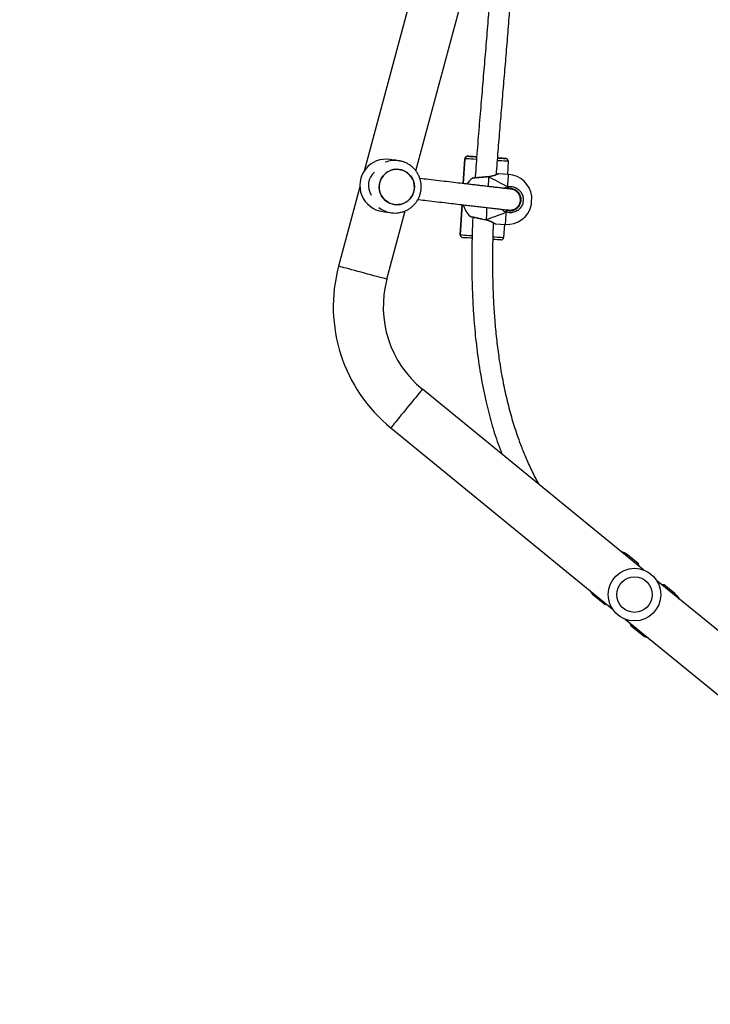
# Model space of a CAD drawing. Units: inches. Extents: x 6321 to 8014, y -1118 to 168.
# Drawn here: x 7164 to 7217, y -783 to -708 of the extents above; entities that cross this region are included whole.
import ezdxf

# ---------------------------------------------------------------- set-up
doc = ezdxf.new("R2010")
doc.units = ezdxf.units.IN
doc.header["$MEASUREMENT"] = 0
doc.layers.add('VP-DIM', color=7, linetype='Continuous')
doc.layers.add('VP-EQ', color=7, linetype='Continuous', true_color=0x8a3492)
doc.styles.get("Standard").update_dxf_attribs({"font": 'arial.ttf'})
doc.dimstyles.get("Standard").update_dxf_attribs({"dimtxt": 14, "dimasz": 20, "dimexe": 20, "dimexo": 50, "dimgap": 20, "dimtad": 0, "dimdec": 0, "dimzin": 0, "dimdsep": 46, "dimtxsty": 'Standard', "dimcen": -0.09, "dimadec": 0, "dimazin": 0, "dimtfac": 1, "dimtdec": 4, "dimtofl": 0, "dimtmove": 0, "dimatfit": 3, "dimfxl": 70, "dimfxlon": 1, "dimtolj": 1, "dimtzin": 0, "dimarcsym": 0})

# ---------------------------------------------------------------- blocks, each defined once
blk = doc.blocks.new('*D62')
at = {"layer": 'Defpoints', "color": 0}
for p in [(7817.328, 147.92), (6655.752, -156.26), (7817.328, -721.216)]:
    blk.add_point(p, dxfattribs=at)
at = {"layer": 'VP-DIM', "color": 0, "lineweight": -2}
for p, q in [((6655.752, 77.92), (6655.752, 167.92)), ((7817.328, 77.92), (7817.328, 167.92)), ((6675.752, 147.92), (7218.315, 147.92)), ((7797.328, 147.92), (7298.607, 147.92))]:
    blk.add_line(p, q, dxfattribs=at)
at = {"layer": 'VP-DIM', "color": 0}
for points in [[(6675.752, 151.254), (6675.752, 144.587), (6655.752, 147.92)], [(7797.328, 144.587), (7797.328, 151.254), (7817.328, 147.92)]]:
    blk.add_solid(points, dxfattribs=at)
at = {"layer": 'VP-DIM', "color": 0, "insert": (7258.461, 147.92), "char_height": 14, "attachment_point": 5}
blk.add_mtext('\\A1;1162', dxfattribs=at)
blk = doc.blocks.new('*D64')
at = {"layer": 'Defpoints', "color": 0}
for p in [(6818.943, 6.922), (7604.623, -1118.196), (7994.183, -1118.196)]:
    blk.add_point(p, dxfattribs=at)
at = {"layer": 'VP-DIM', "color": 0, "lineweight": -2}
for p, q in [((7924.183, 6.922), (8014.183, 6.922)), ((7994.183, -13.078), (7994.183, -520.259)), ((7994.183, -1098.196), (7994.183, -600.803)), ((7924.183, -1118.196), (8014.183, -1118.196))]:
    blk.add_line(p, q, dxfattribs=at)
at = {"layer": 'VP-DIM', "color": 0}
for points in [[(7997.516, -13.078), (7990.85, -13.078), (7994.183, 6.922)], [(7990.85, -1098.196), (7997.516, -1098.196), (7994.183, -1118.196)]]:
    blk.add_solid(points, dxfattribs=at)
at = {"layer": 'VP-DIM', "color": 0, "insert": (7994.183, -560.531), "char_height": 14, "attachment_point": 5, "rotation": 90}
blk.add_mtext('\\A1;1125', dxfattribs=at)
blk = doc.blocks.new('*D65')
at = {"layer": 'Defpoints', "color": 0}
for p in [(6889.928, -164.662), (7627.523, -917.233), (7934.066, -917.233)]:
    blk.add_point(p, dxfattribs=at)
at = {"layer": 'VP-DIM', "color": 0, "lineweight": -2}
for p, q in [((7864.066, -164.662), (7954.066, -164.662)), ((7934.066, -184.662), (7934.066, -524.607)), ((7934.066, -897.233), (7934.066, -595.491)), ((7864.066, -917.233), (7954.066, -917.233))]:
    blk.add_line(p, q, dxfattribs=at)
at = {"layer": 'VP-DIM', "color": 0}
for points in [[(7937.4, -184.662), (7930.733, -184.662), (7934.066, -164.662)], [(7930.733, -897.233), (7937.4, -897.233), (7934.066, -917.233)]]:
    blk.add_solid(points, dxfattribs=at)
at = {"layer": 'VP-DIM', "color": 0, "insert": (7934.066, -560.049), "char_height": 14, "attachment_point": 5, "rotation": 90}
blk.add_mtext('\\A1;755', dxfattribs=at)
blk = doc.blocks.new('1728_')
at = {"color": 7, "linetype": 'Continuous', "lineweight": 25}
for p, q in [((6424.478, -2728.744), (6418.444, -2727.127)), ((6456.489, -2737.321), (6425.684, -2729.067)), ((6406.147, -2731.095), (6392.385, -2747.946)), ((6417.46, -2730.798), (6422.657, -2732.19)), ((6422.531, -2731.011), (6422.514, -2731.132)), ((6423.138, -2731.364), (6423.138, -2731.366)), ((6425.811, -2731.743), (6425.811, -2731.742)), ((6426.475, -2731.692), (6426.468, -2731.734)), ((6426.475, -2731.692), (6426.492, -2731.571)), ((6395.328, -2750.35), (6409.09, -2733.498)), ((6425.698, -2733.005), (6456.489, -2741.255)), ((6420.822, -2736.38), (6420.822, -2736.38)), ((6420.833, -2736.381), (6420.822, -2736.38)), ((6420.833, -2736.381), (6420.833, -2736.381)), ((6423.13, -2736.518), (6420.833, -2736.381)), ((6426.623, -2736.726), (6424.73, -2736.613)), ((6426.623, -2736.726), (6426.623, -2736.726)), ((6426.811, -2736.938), (6426.811, -2736.938)), ((6426.773, -2737.576), (6426.771, -2737.618)), ((6421.975, -2738.328), (6421.972, -2738.342)), ((6425.257, -2738.523), (6425.257, -2738.524)), ((6425.258, -2738.538), (6425.258, -2738.524)), ((6421.676, -2739.053), (6421.63, -2739.824)), ((6425.423, -2740.051), (6425.469, -2739.28)), ((6421.635, -2739.735), (6420.637, -2739.675)), ((6422.748, -2739.812), (6422.699, -2739.911)), ((6426.427, -2740.021), (6425.428, -2739.961)), ((6426.427, -2740.021), (6426.438, -2740.021)), ((6426.438, -2740.021), (6426.439, -2740.021)), ((6426.638, -2739.833), (6426.638, -2739.833)), ((6423.499, -2740.993), (6423.615, -2740.992)), ((6424.271, -2740.415), (6424.294, -2740.335)), ((6393.387, -2746.562), (6392.721, -2747.377)), ((6392.721, -2747.377), (6392.684, -2747.58)), ((6391.595, -2748.914), (6378.873, -2764.493)), ((6391.296, -2749.28), (6391.105, -2749.356)), ((6395.819, -2749.907), (6396.485, -2749.092)), ((6391.105, -2749.356), (6390.439, -2750.171)), ((6395.628, -2749.984), (6395.819, -2749.907)), ((6381.816, -2766.896), (6394.538, -2751.317)), ((6393.537, -2752.702), (6394.203, -2751.886)), ((6394.203, -2751.886), (6394.239, -2751.684))]:
    blk.add_line(p, q, dxfattribs=at)
at = {"color": 8, "linetype": 'Continuous', "lineweight": 25}
for p, q in [((6420.833, -2736.381), (6423.13, -2736.518)), ((6424.73, -2736.613), (6426.623, -2736.726))]:
    blk.add_line(p, q, dxfattribs=at)
at = {"color": 8, "linetype": 'Continuous', "lineweight": 25, "flags": 128}
for points in [[(6417.46, -2730.798), (6417.465, -2730.781), (6417.479, -2730.73), (6417.501, -2730.646), (6417.532, -2730.531), (6417.571, -2730.386), (6417.617, -2730.215), (6417.669, -2730.021), (6417.726, -2729.807), (6417.788, -2729.577), (6417.852, -2729.336), (6417.919, -2729.088), (6417.986, -2728.837), (6418.052, -2728.589), (6418.117, -2728.348), (6418.178, -2728.118), (6418.236, -2727.904), (6418.288, -2727.71), (6418.334, -2727.539), (6418.372, -2727.394), (6418.403, -2727.279), (6418.426, -2727.195), (6418.439, -2727.144), (6418.444, -2727.127)], [(6409.09, -2733.498), (6409.077, -2733.487), (6409.036, -2733.454), (6408.968, -2733.399), (6408.876, -2733.323), (6408.76, -2733.229), (6408.623, -2733.117), (6408.467, -2732.99), (6408.296, -2732.849), (6408.111, -2732.699), (6407.918, -2732.541), (6407.719, -2732.379), (6407.518, -2732.214), (6407.319, -2732.052), (6407.126, -2731.894), (6406.942, -2731.744), (6406.77, -2731.603), (6406.614, -2731.476), (6406.477, -2731.364), (6406.361, -2731.27), (6406.269, -2731.194), (6406.202, -2731.139), (6406.161, -2731.106), (6406.147, -2731.095), (6406.147, -2731.095)], [(6420.833, -2736.381), (6420.832, -2736.401), (6420.828, -2736.46), (6420.822, -2736.558), (6420.814, -2736.692), (6420.804, -2736.857), (6420.793, -2737.052), (6420.78, -2737.269), (6420.779, -2737.275)], [(6426.57, -2737.606), (6426.582, -2737.397), (6426.594, -2737.203), (6426.604, -2737.037), (6426.612, -2736.904), (6426.618, -2736.806), (6426.622, -2736.746), (6426.623, -2736.726)], [(6421.988, -2738.343), (6421.978, -2738.336), (6421.975, -2738.329), (6421.975, -2738.328)], [(6422.906, -2738.398), (6422.736, -2738.388), (6422.514, -2738.375), (6422.313, -2738.363), (6422.136, -2738.352), (6421.988, -2738.343)], [(6425.243, -2738.537), (6425.094, -2738.528), (6424.917, -2738.518), (6424.715, -2738.506), (6424.511, -2738.494)], [(6425.257, -2738.524), (6425.257, -2738.525), (6425.253, -2738.531), (6425.243, -2738.537)], [(6420.683, -2738.883), (6420.676, -2739.004), (6420.665, -2739.198), (6420.655, -2739.364), (6420.647, -2739.498), (6420.641, -2739.595), (6420.638, -2739.655), (6420.637, -2739.675)], [(6426.427, -2740.021), (6426.428, -2740), (6426.431, -2739.941), (6426.437, -2739.843), (6426.445, -2739.71), (6426.454, -2739.544), (6426.466, -2739.35), (6426.473, -2739.22)], [(6421.63, -2739.824), (6421.634, -2739.825), (6421.67, -2739.827), (6421.74, -2739.831), (6421.845, -2739.837), (6421.981, -2739.845), (6422.146, -2739.855), (6422.338, -2739.867), (6422.552, -2739.879)], [(6424.499, -2739.996), (6424.713, -2740.008), (6424.905, -2740.02), (6425.07, -2740.03), (6425.207, -2740.038), (6425.312, -2740.044), (6425.383, -2740.048), (6425.418, -2740.051), (6425.423, -2740.051)]]:
    blk.add_lwpolyline(points, dxfattribs=at)
at = {"color": 7, "linetype": 'Continuous', "lineweight": 25, "flags": 128}
for points in [[(6424.309, -2730.222), (6424.091, -2730.267), (6423.883, -2730.347), (6423.691, -2730.459), (6423.521, -2730.602), (6423.377, -2730.771), (6423.263, -2730.96), (6423.181, -2731.167), (6423.135, -2731.383), (6423.126, -2731.605), (6423.153, -2731.824), (6423.216, -2732.037), (6423.314, -2732.236), (6423.443, -2732.417), (6423.601, -2732.574), (6423.782, -2732.703), (6423.982, -2732.801), (6424.196, -2732.865), (6424.417, -2732.893), (6424.64, -2732.884), (6424.858, -2732.84), (6425.066, -2732.76), (6425.258, -2732.647), (6425.428, -2732.504), (6425.572, -2732.336), (6425.686, -2732.146), (6425.768, -2731.94), (6425.814, -2731.723), (6425.823, -2731.502), (6425.796, -2731.282), (6425.733, -2731.07), (6425.635, -2730.87), (6425.506, -2730.69), (6425.348, -2730.532), (6425.167, -2730.403), (6424.967, -2730.305), (6424.753, -2730.241), (6424.532, -2730.213), (6424.309, -2730.222)], [(6423.171, -2731.902), (6423.131, -2731.684), (6423.127, -2731.463), (6423.161, -2731.244), (6423.23, -2731.033), (6423.333, -2730.837), (6423.467, -2730.66), (6423.628, -2730.508), (6423.813, -2730.384), (6424.016, -2730.292), (6424.231, -2730.235), (6424.453, -2730.213), (6424.675, -2730.229), (6424.892, -2730.28), (6425.098, -2730.366), (6425.286, -2730.484), (6425.453, -2730.632), (6425.592, -2730.805), (6425.702, -2730.998), (6425.777, -2731.207), (6425.818, -2731.425), (6425.821, -2731.646), (6425.788, -2731.865), (6425.719, -2732.076), (6425.616, -2732.272), (6425.482, -2732.449), (6425.32, -2732.601), (6425.136, -2732.725), (6424.933, -2732.817), (6424.718, -2732.874), (6424.496, -2732.895), (6424.274, -2732.88), (6424.057, -2732.829), (6423.851, -2732.743), (6423.662, -2732.624), (6423.496, -2732.477), (6423.356, -2732.304), (6423.247, -2732.111), (6423.171, -2731.902)], [(6422.589, -2730.74), (6422.568, -2730.822), (6422.531, -2731.011)], [(6426.492, -2731.571), (6426.503, -2731.479), (6426.511, -2731.294)], [(6420.579, -2737.269), (6420.586, -2737.157), (6420.596, -2736.987), (6420.605, -2736.841), (6420.612, -2736.724), (6420.617, -2736.638), (6420.621, -2736.586), (6420.622, -2736.569)], [(6426.811, -2736.938), (6426.81, -2736.955), (6426.806, -2737.008), (6426.801, -2737.093), (6426.794, -2737.211), (6426.785, -2737.356), (6426.775, -2737.526), (6426.769, -2737.622)], [(6426.771, -2737.622), (6426.777, -2737.526), (6426.787, -2737.356), (6426.795, -2737.211), (6426.802, -2737.093), (6426.807, -2737.008), (6426.81, -2736.955), (6426.811, -2736.938)], [(6420.449, -2739.463), (6420.45, -2739.446), (6420.453, -2739.394), (6420.458, -2739.308), (6420.465, -2739.191), (6420.473, -2739.045), (6420.484, -2738.875), (6420.484, -2738.874)], [(6426.674, -2739.228), (6426.673, -2739.244), (6426.662, -2739.415), (6426.654, -2739.56), (6426.647, -2739.677), (6426.642, -2739.763), (6426.639, -2739.815), (6426.638, -2739.833)], [(6426.638, -2739.833), (6426.639, -2739.815), (6426.643, -2739.763), (6426.648, -2739.677), (6426.655, -2739.56), (6426.664, -2739.415), (6426.674, -2739.244), (6426.675, -2739.228)], [(6426.674, -2739.229), (6426.673, -2739.259), (6426.67, -2739.299), (6426.67, -2739.299), (6426.672, -2739.26), (6426.674, -2739.228)], [(6423.066, -2741.781), (6423.067, -2741.781), (6423.095, -2741.783), (6423.158, -2741.786), (6423.249, -2741.792), (6423.357, -2741.798), (6423.472, -2741.805), (6423.581, -2741.812), (6423.672, -2741.817), (6423.735, -2741.821), (6423.763, -2741.823), (6423.764, -2741.823)], [(6392.721, -2747.377), (6392.725, -2747.38), (6392.757, -2747.406), (6392.798, -2747.44)], [(6395.742, -2749.844), (6395.783, -2749.878), (6395.815, -2749.904), (6395.819, -2749.907)]]:
    blk.add_lwpolyline(points, dxfattribs=at)
at = {"color": 7, "linetype": 'Continuous', "lineweight": 25}
for radius in [2, 1.35]:
    blk.add_circle((6393.462, -2749.632), radius, dxfattribs=at)
for centre, radius, start, end in [((6415.364, -2738.622), 11.9, 75, 140.76343), ((6424.589, -2730.741), 2, 343.40431, 165), ((6424.589, -2730.741), 1.35, 41.1521, 122.7613), ((6415.364, -2738.622), 8.1, 75, 140.76343), ((6424.589, -2730.741), 2, 165, 180.50908), ((6420.82, -2736.578), 0.198, 86.18142, 154.58469), ((6423.616, -2738.44), 1.9, 105.13914, 136.33425), ((6423.616, -2738.44), 1.9, 36.81044, 55.01117), ((6426.611, -2736.926), 0.2, 356.59637, 86.56964), ((6426.611, -2736.926), 0.2, 22.48677, 86.5598), ((6438.798, -2738.311), 12.047, 176.17429, 176.69484), ((6420.649, -2739.475), 0.2, 202.46282, 266.60471), ((6423.526, -2739.938), 1.9, 176.58462, 255.96951), ((6422.689, -2739.6), 0.311, 243.74603, 271.73599), ((6423.526, -2739.938), 1.9, 277.19973, 356.58462), ((6424.396, -2739.702), 0.311, 261.44841, 289.43312), ((6426.439, -2739.821), 0.2, 269.98063, 332.94116), ((6394.548, -2747.511), 1.5, 119.72396, 140.76343), ((6395.323, -2748.143), 1.5, 320.76343, 341.8029), ((6372.97, -2771.649), 28.737, 50.67293, 50.87227), ((6391.601, -2751.12), 1.5, 140.76343, 161.8029), ((6414.564, -2726.862), 32.262, 230.68813, 230.86571), ((6392.375, -2751.753), 1.5, 299.72396, 320.76343)]:
    blk.add_arc(centre, radius, start, end, dxfattribs=at)
at = {"color": 8, "linetype": 'Continuous', "lineweight": 25}
for centre, radius, start, end in [((6424.471, -2731.409), 1.976, 142.02545, 171.72084), ((6424.519, -2731.415), 1.976, 351.96191, 21.89023), ((6426.612, -2736.926), 0.2, 356.56875, 22.50128), ((6416.085, -2736.936), 10.707, 356.57301, 356.94537), ((6426.438, -2739.821), 0.2, 270.00653, 356.57327), ((6426.439, -2739.821), 0.199, 332.8864, 356.61652), ((6414.601, -2720.655), 33.485, 230.68706, 230.85814), ((6383.942, -2764.368), 19.766, 50.61079, 50.90072), ((6385.854, -2755.867), 7.311, 50.38084, 51.16436), ((6378.451, -2771.088), 23.784, 50.63097, 50.8719)]:
    blk.add_arc(centre, radius, start, end, dxfattribs=at)
at = {"color": 7, "linetype": 'Continuous', "lineweight": 25}
for major_axis, ratio, start_param, end_param in [((-1.637, 4.457), 0.000238, 0.53909, 1.031531), ((-1.637, 4.457), 0.000238, 0.53909, 1.031531), ((2.156, 4.231), 0.000226, 0.539293, 1.031734), ((2.156, 4.231), 0.000226, 0.539293, 1.031734)]:
    blk.add_ellipse((6423.393, -2742.168), major_axis=major_axis, ratio=ratio, start_param=start_param, end_param=end_param, dxfattribs=at)
for points, knots in [([(6422.519, -2731.124), (6422.51, -2731.182), (6422.49, -2731.322), (6422.495, -2731.548), (6422.527, -2731.797), (6422.591, -2732.041), (6422.685, -2732.274), (6422.808, -2732.493), (6422.957, -2732.696), (6423.13, -2732.878), (6423.325, -2733.038), (6423.538, -2733.171), (6423.767, -2733.277), (6424.007, -2733.354), (6424.255, -2733.399), (6424.499, -2733.415), (6424.659, -2733.401), (6424.736, -2733.394)], [0, 0, 0, 0, 0.047429, 0.115861, 0.184285, 0.252692, 0.321098, 0.389505, 0.457928, 0.526358, 0.594815, 0.663293, 0.7318, 0.80033, 0.868889, 0.937469, 1, 1, 1, 1]), ([(6424.736, -2733.394), (6424.822, -2733.38), (6424.991, -2733.353), (6425.233, -2733.273), (6425.462, -2733.166), (6425.675, -2733.031), (6425.869, -2732.87), (6426.042, -2732.686), (6426.189, -2732.482), (6426.311, -2732.261), (6426.401, -2732.027), (6426.453, -2731.849), (6426.464, -2731.75), (6426.466, -2731.734)], [0, 0, 0, 0, 0.101429, 0.199235, 0.297035, 0.394824, 0.492585, 0.590341, 0.68804, 0.785714, 0.883357, 0.980963, 1, 1, 1, 1]), ([(6423.522, -2733.155), (6423.519, -2733.18), (6423.494, -2733.397), (6423.437, -2733.886), (6423.355, -2734.596), (6423.269, -2735.334), (6423.19, -2736.008), (6423.121, -2736.594), (6423.062, -2737.101), (6423.009, -2737.556), (6422.957, -2738.001), (6422.905, -2738.444), (6422.858, -2738.847), (6422.817, -2739.202), (6422.783, -2739.501), (6422.754, -2739.752), (6422.734, -2739.936), (6422.724, -2740.03), (6422.726, -2740.028), (6422.726, -2740.027)], [0, 0, 0, 0, 0.009124, 0.077261, 0.163479, 0.243471, 0.316871, 0.383465, 0.438018, 0.489356, 0.544067, 0.60237, 0.664112, 0.718104, 0.774373, 0.83296, 0.894026, 0.957896, 1, 1, 1, 1]), ([(6424.29, -2740.372), (6424.291, -2740.365), (6424.293, -2740.351), (6424.308, -2740.223), (6424.333, -2740.015), (6424.364, -2739.745), (6424.401, -2739.429), (6424.442, -2739.083), (6424.484, -2738.717), (6424.528, -2738.342), (6424.572, -2737.966), (6424.616, -2737.594), (6424.66, -2737.214), (6424.713, -2736.756), (6424.779, -2736.19), (6424.859, -2735.505), (6424.947, -2734.756), (6425.034, -2734.004), (6425.089, -2733.529), (6425.115, -2733.306)], [0, 0, 0, 0, 0.0653063, 0.1274567, 0.1867663, 0.2435823, 0.2980889, 0.3503628, 0.4004036, 0.4481609, 0.4935656, 0.5365404, 0.5777738, 0.6220481, 0.6876427, 0.760134, 0.8392928, 0.9247401, 1, 1, 1, 1]), ([(6420.642, -2736.494), (6420.638, -2736.502), (6420.632, -2736.514), (6420.629, -2736.528), (6420.628, -2736.533)], [0, 0, 0, 0, 0.622924, 1, 1, 1, 1]), ([(6422.187, -2737.332), (6422.148, -2737.33), (6421.899, -2737.318), (6421.475, -2737.302), (6420.992, -2737.286), (6420.629, -2737.277), (6420.338, -2737.27), (6420.014, -2737.264), (6419.62, -2737.258), (6419.142, -2737.255), (6418.594, -2737.254), (6418.009, -2737.259), (6417.207, -2737.274), (6416.216, -2737.306), (6415.049, -2737.368), (6413.626, -2737.474), (6411.946, -2737.651), (6410.007, -2737.944), (6408.191, -2738.31), (6406.496, -2738.75), (6405.172, -2739.154), (6404.399, -2739.459), (6404.138, -2739.562)], [0, 0, 0, 0, 0.0064, 0.040792, 0.069552, 0.085472, 0.100262, 0.117184, 0.138669, 0.164759, 0.195502, 0.228362, 0.260734, 0.326886, 0.390624, 0.452182, 0.560603, 0.66728, 0.773475, 0.863845, 0.954081, 1, 1, 1, 1]), ([(6422.241, -2737.13), (6422.238, -2737.134), (6422.233, -2737.141), (6422.228, -2737.151), (6422.225, -2737.159), (6422.224, -2737.163), (6422.223, -2737.165), (6422.223, -2737.166), (6422.223, -2737.168), (6422.222, -2737.172), (6422.219, -2737.184), (6422.209, -2737.227), (6422.192, -2737.303), (6422.17, -2737.406), (6422.143, -2737.531), (6422.112, -2737.675), (6422.078, -2737.834), (6422.042, -2738.002), (6422.008, -2738.169), (6421.986, -2738.277), (6421.975, -2738.328)], [0, 0, 0, 0, 0.007556, 0.0152, 0.019565, 0.021927, 0.023842, 0.026557, 0.031977, 0.048468, 0.115783, 0.217305, 0.315468, 0.413817, 0.512108, 0.610936, 0.710118, 0.80947, 0.90948, 1, 1, 1, 1]), ([(6425.167, -2737.51), (6425.167, -2737.505), (6425.163, -2737.464), (6425.157, -2737.412), (6425.152, -2737.356), (6425.151, -2737.349), (6425.15, -2737.34), (6425.149, -2737.337), (6425.148, -2737.331), (6425.145, -2737.319), (6425.14, -2737.309), (6425.137, -2737.303)], [0, 0, 0, 0, 0.042749, 0.332511, 0.620994, 0.909631, 0.929347, 0.937717, 0.945462, 0.964652, 1, 1, 1, 1]), ([(6426.809, -2736.902), (6426.809, -2736.895), (6426.807, -2736.877), (6426.799, -2736.86), (6426.795, -2736.85)], [0, 0, 0, 0, 0.388332, 1, 1, 1, 1]), ([(6425.257, -2738.523), (6425.255, -2738.504), (6425.249, -2738.428), (6425.237, -2738.29), (6425.222, -2738.116), (6425.207, -2737.948), (6425.193, -2737.791), (6425.18, -2737.651), (6425.169, -2737.533), (6425.16, -2737.441), (6425.154, -2737.377), (6425.151, -2737.351), (6425.151, -2737.346), (6425.151, -2737.346), (6425.151, -2737.346)], [0, 0, 0, 0, 0.036429, 0.14, 0.244077, 0.347936, 0.452047, 0.555528, 0.658984, 0.761662, 0.864157, 0.965923, 0.999915, 1, 1, 1, 1]), ([(6446.677, -2739.013), (6446.312, -2739.004), (6445.497, -2738.983), (6444.275, -2738.934), (6443.044, -2738.875), (6441.926, -2738.813), (6440.911, -2738.752), (6439.951, -2738.688), (6439.024, -2738.624), (6438.092, -2738.555), (6437.164, -2738.484), (6436.226, -2738.41), (6435.276, -2738.332), (6434.017, -2738.228), (6432.435, -2738.093), (6430.509, -2737.93), (6428.518, -2737.764), (6426.848, -2737.633), (6425.722, -2737.549), (6425.286, -2737.519), (6425.166, -2737.51)], [0, 0, 0, 0, 0.050682, 0.113314, 0.170035, 0.221993, 0.269171, 0.311554, 0.355912, 0.398538, 0.441706, 0.485415, 0.529658, 0.574432, 0.661363, 0.750653, 0.843276, 0.939235, 0.9834, 1, 1, 1, 1]), ([(6421.971, -2738.342), (6421.964, -2738.374), (6421.946, -2738.457), (6421.904, -2738.579), (6421.852, -2738.706), (6421.797, -2738.819), (6421.749, -2738.909), (6421.712, -2738.974), (6421.695, -2739.002), (6421.69, -2739.01), (6421.69, -2739.01), (6421.688, -2739.013), (6421.686, -2739.016), (6421.682, -2739.026), (6421.677, -2739.038), (6421.677, -2739.05), (6421.677, -2739.053)], [0, 0, 0, 0, 0.079905, 0.202695, 0.333851, 0.470887, 0.610851, 0.748183, 0.881691, 0.946214, 0.963326, 0.966674, 0.96925, 0.973559, 0.991696, 1, 1, 1, 1]), ([(6421.988, -2738.343), (6421.982, -2738.343), (6421.973, -2738.342), (6421.974, -2738.342), (6421.974, -2738.342)], [0, 0, 0, 0, 0.617614, 1, 1, 1, 1]), ([(6425.243, -2738.537), (6425.248, -2738.538), (6425.257, -2738.538), (6425.257, -2738.538), (6425.256, -2738.538)], [0, 0, 0, 0, 0.622516, 1, 1, 1, 1]), ([(6425.257, -2738.538), (6425.257, -2738.538), (6425.258, -2738.538), (6425.252, -2738.538), (6425.244, -2738.537), (6425.243, -2738.537)], [0, 0, 0, 0, 0.208374, 0.815398, 1, 1, 1, 1]), ([(6425.459, -2739.233), (6425.459, -2739.233), (6425.459, -2739.233), (6425.456, -2739.227), (6425.447, -2739.205), (6425.423, -2739.152), (6425.39, -2739.071), (6425.351, -2738.964), (6425.31, -2738.834), (6425.279, -2738.691), (6425.26, -2738.59), (6425.258, -2738.539), (6425.258, -2738.538)], [0, 0, 0, 0, 0.004017, 0.061281, 0.174148, 0.30745, 0.444648, 0.586417, 0.730675, 0.873897, 0.997306, 1, 1, 1, 1]), ([(6401.819, -2742.402), (6401.841, -2742.388), (6402.2, -2742.169), (6402.905, -2741.821), (6403.895, -2741.364), (6404.793, -2741.005), (6405.59, -2740.719), (6406.295, -2740.489), (6406.971, -2740.288), (6407.646, -2740.104), (6408.576, -2739.874), (6409.785, -2739.617), (6411.21, -2739.376), (6412.62, -2739.188), (6413.991, -2739.049), (6415.349, -2738.951), (6416.646, -2738.89), (6417.847, -2738.859), (6418.745, -2738.853), (6419.367, -2738.856), (6419.731, -2738.86), (6420.057, -2738.865), (6420.329, -2738.87), (6420.547, -2738.875), (6420.747, -2738.88), (6420.97, -2738.887), (6421.261, -2738.896), (6421.526, -2738.905), (6421.697, -2738.912), (6421.746, -2738.915)], [0, 0, 0, 0, 0.00386, 0.061602, 0.114889, 0.163588, 0.203209, 0.238928, 0.272275, 0.306411, 0.341421, 0.412717, 0.487315, 0.553113, 0.621084, 0.689094, 0.752583, 0.811262, 0.865054, 0.884065, 0.902326, 0.918423, 0.931732, 0.942271, 0.950316, 0.961044, 0.974992, 0.992835, 1, 1, 1, 1]), ([(6420.451, -2739.498), (6420.451, -2739.505), (6420.453, -2739.524), (6420.461, -2739.541), (6420.465, -2739.551)], [0, 0, 0, 0, 0.400066, 1, 1, 1, 1]), ([(6421.702, -2738.99), (6421.699, -2738.995), (6421.693, -2739.005), (6421.691, -2739.009), (6421.691, -2739.008), (6421.691, -2739.008)], [0, 0, 0, 0, 0.429837, 0.988674, 1, 1, 1, 1]), ([(6425.415, -2739.132), (6426.007, -2739.176), (6427.197, -2739.263), (6428.973, -2739.407), (6430.745, -2739.555), (6432.506, -2739.705), (6434.267, -2739.855), (6436.028, -2740), (6437.615, -2740.124), (6439.029, -2740.229), (6440.258, -2740.313), (6441.453, -2740.389), (6442.593, -2740.453), (6443.51, -2740.5), (6444.261, -2740.533), (6444.9, -2740.56), (6445.641, -2740.586), (6446.245, -2740.605), (6446.601, -2740.613), (6446.677, -2740.615)], [0, 0, 0, 0, 0.0833773, 0.1675824, 0.2505501, 0.3335015, 0.4164595, 0.4994274, 0.5823877, 0.6407937, 0.6991877, 0.7558528, 0.809371, 0.8599133, 0.8851379, 0.9151229, 0.949869, 0.9893787, 1, 1, 1, 1]), ([(6425.469, -2739.28), (6425.469, -2739.279), (6425.47, -2739.272), (6425.468, -2739.262), (6425.466, -2739.25), (6425.463, -2739.243), (6425.462, -2739.239), (6425.461, -2739.238), (6425.461, -2739.237), (6425.46, -2739.235), (6425.46, -2739.233), (6425.456, -2739.225), (6425.443, -2739.196), (6425.424, -2739.152), (6425.416, -2739.132)], [0, 0, 0, 0, 0.005666, 0.040165, 0.066307, 0.080718, 0.087843, 0.09325, 0.100651, 0.114977, 0.156698, 0.345498, 0.703508, 1, 1, 1, 1]), ([(6424.499, -2739.996), (6424.508, -2740.11), (6424.525, -2740.338), (6424.404, -2740.666), (6424.188, -2740.936), (6423.893, -2741.118), (6423.558, -2741.19), (6423.22, -2741.148), (6422.915, -2740.999), (6422.676, -2740.757), (6422.53, -2740.45), (6422.492, -2740.142), (6422.534, -2739.956), (6422.552, -2739.879)], [0, 0, 0, 0, 0.094784, 0.189575, 0.28432, 0.378382, 0.471358, 0.563385, 0.655125, 0.747394, 0.840708, 0.935008, 1, 1, 1, 1]), ([(6422.552, -2739.879), (6422.562, -2739.882), (6422.582, -2739.886), (6422.616, -2739.893), (6422.647, -2739.9), (6422.674, -2739.906), (6422.692, -2739.91), (6422.698, -2739.911), (6422.699, -2739.911), (6422.699, -2739.911)], [0, 0, 0, 0, 0.161589, 0.32335, 0.48367, 0.642427, 0.800665, 0.960313, 1, 1, 1, 1]), ([(6422.699, -2739.911), (6422.698, -2739.911), (6422.695, -2739.911), (6422.678, -2739.907), (6422.654, -2739.902), (6422.623, -2739.895), (6422.59, -2739.888), (6422.566, -2739.883), (6422.554, -2739.88), (6422.552, -2739.879)], [0, 0, 0, 0, 0.161828, 0.323495, 0.483645, 0.642191, 0.800704, 0.960459, 1, 1, 1, 1]), ([(6422.699, -2739.911), (6422.684, -2739.976), (6422.648, -2740.134), (6422.68, -2740.395), (6422.804, -2740.655), (6423.007, -2740.86), (6423.265, -2740.987), (6423.552, -2741.022), (6423.836, -2740.961), (6424.086, -2740.807), (6424.269, -2740.578), (6424.371, -2740.3), (6424.357, -2740.107), (6424.349, -2740.01)], [0, 0, 0, 0, 0.065046, 0.159463, 0.252822, 0.345079, 0.436712, 0.528597, 0.621448, 0.715462, 0.810237, 0.905114, 1, 1, 1, 1]), ([(6422.726, -2740.032), (6422.716, -2740.117), (6422.696, -2740.276), (6422.754, -2740.495), (6422.845, -2740.659), (6422.96, -2740.796), (6423.058, -2740.859), (6423.113, -2740.895)], [0, 0, 0, 0, 0.25301, 0.47324, 0.657362, 0.807238, 1, 1, 1, 1]), ([(6422.734, -2739.941), (6422.732, -2739.949), (6422.728, -2739.97), (6422.724, -2740.003), (6422.72, -2740.038), (6422.717, -2740.068), (6422.715, -2740.094), (6422.714, -2740.115), (6422.713, -2740.136), (6422.712, -2740.165), (6422.713, -2740.201), (6422.717, -2740.242), (6422.723, -2740.288), (6422.732, -2740.338), (6422.748, -2740.397), (6422.764, -2740.443), (6422.799, -2740.526), (6422.857, -2740.618), (6422.912, -2740.688), (6422.982, -2740.759), (6423.065, -2740.823), (6423.169, -2740.884), (6423.329, -2740.945), (6423.543, -2740.968), (6423.738, -2740.93), (6423.841, -2740.889), (6423.929, -2740.843), (6424.028, -2740.775), (6424.12, -2740.685), (6424.206, -2740.568), (6424.233, -2740.505), (6424.248, -2740.469)], [0, 0, 0, 0, 0.0510146, 0.1351729, 0.2065106, 0.2702524, 0.3263983, 0.3749468, 0.4183583, 0.4610464, 0.5031055, 0.5411175, 0.5786161, 0.6156073, 0.652088, 0.6879925, 0.7207895, 0.7351902, 0.7488145, 0.7616922, 0.7738093, 0.7851222, 0.7994162, 0.8206341, 0.8388714, 0.8573312, 0.8763272, 0.8957487, 0.9270475, 0.9592519, 1, 1, 1, 1]), ([(6422.726, -2739.924), (6422.725, -2739.929), (6422.724, -2739.965), (6422.721, -2740.003), (6422.723, -2739.997), (6422.724, -2739.996)], [0, 0, 0, 0, 0.111088, 0.755796, 1, 1, 1, 1]), ([(6422.739, -2739.91), (6422.739, -2739.914), (6422.739, -2739.921), (6422.734, -2739.964), (6422.729, -2740.008), (6422.727, -2740.025), (6422.726, -2740.034)], [0, 0, 0, 0, 0.486998, 0.657996, 0.829243, 1, 1, 1, 1]), ([(6424.349, -2740.01), (6424.348, -2739.997), (6424.346, -2739.981), (6424.34, -2739.966), (6424.338, -2739.964)], [0, 0, 0, 0, 0.821919, 1, 1, 1, 1]), ([(6424.349, -2740.01), (6424.351, -2740.01), (6424.353, -2740.01), (6424.37, -2740.008), (6424.395, -2740.006), (6424.427, -2740.003), (6424.46, -2739.999), (6424.485, -2739.997), (6424.497, -2739.996), (6424.499, -2739.996)], [0, 0, 0, 0, 0.161769, 0.323528, 0.483582, 0.642121, 0.800551, 0.960287, 1, 1, 1, 1]), ([(6424.499, -2739.996), (6424.489, -2739.997), (6424.468, -2739.999), (6424.434, -2740.002), (6424.401, -2740.005), (6424.375, -2740.008), (6424.356, -2740.009), (6424.35, -2740.01), (6424.35, -2740.01), (6424.349, -2740.01)], [0, 0, 0, 0, 0.161745, 0.323471, 0.483763, 0.642371, 0.800729, 0.960315, 1, 1, 1, 1]), ([(6426.616, -2739.912), (6426.621, -2739.902), (6426.628, -2739.888), (6426.632, -2739.872), (6426.633, -2739.867)], [0, 0, 0, 0, 0.6435911, 1, 1, 1, 1]), ([(6423.704, -2740.973), (6423.735, -2740.966), (6423.837, -2740.941), (6424.005, -2740.841), (6424.195, -2740.653), (6424.257, -2740.47), (6424.29, -2740.371)], [0, 0, 0, 0, 0.111123, 0.354455, 0.652573, 1, 1, 1, 1])]:
    blk.add_open_spline(points, degree=3, knots=knots, dxfattribs=at)
at = {"color": 8, "linetype": 'Continuous', "lineweight": 25}
for points, knots in [([(6422.245, -2737.133), (6422.245, -2737.134), (6422.245, -2737.135), (6422.216, -2737.262), (6422.168, -2737.483), (6422.105, -2737.779), (6422.041, -2738.08), (6422.003, -2738.267), (6421.988, -2738.343)], [0, 0, 0, 0, 0.1263823, 0.3099516, 0.4945637, 0.6812764, 0.8699724, 1, 1, 1, 1]), ([(6425.243, -2738.537), (6425.233, -2738.423), (6425.214, -2738.195), (6425.184, -2737.858), (6425.158, -2737.572), (6425.139, -2737.378), (6425.13, -2737.287), (6425.131, -2737.302), (6425.132, -2737.306)], [0, 0, 0, 0, 0.189412, 0.378836, 0.568202, 0.756183, 0.94197, 1, 1, 1, 1]), ([(6421.988, -2738.343), (6421.96, -2738.443), (6421.904, -2738.643), (6421.788, -2738.87), (6421.694, -2739.027), (6421.683, -2739.045), (6421.677, -2739.053)], [0, 0, 0, 0, 0.243949, 0.491034, 0.759419, 1, 1, 1, 1]), ([(6425.468, -2739.279), (6425.468, -2739.28), (6425.476, -2739.297), (6425.448, -2739.24), (6425.39, -2739.112), (6425.322, -2738.929), (6425.273, -2738.744), (6425.251, -2738.623), (6425.244, -2738.552), (6425.243, -2738.537)], [0, 0, 0, 0, 0.012946, 0.239446, 0.463741, 0.706373, 0.834343, 0.966667, 1, 1, 1, 1]), ([(6422.552, -2739.879), (6422.59, -2739.777), (6422.643, -2739.638), (6422.752, -2739.545), (6422.781, -2739.52)], [0, 0, 0, 0, 0.734533, 1, 1, 1, 1]), ([(6424.372, -2739.679), (6424.394, -2739.715), (6424.445, -2739.8), (6424.482, -2739.911), (6424.496, -2739.981), (6424.499, -2739.996)], [0, 0, 0, 0, 0.378675, 0.87323, 1, 1, 1, 1])]:
    blk.add_open_spline(points, degree=3, knots=knots, dxfattribs=at)
blk = doc.blocks.new('1728_2D')
at = {"layer": 'VP-EQ', "color": 0, "rotation": 89.99999999999984}
blk.add_blockref('1728_', (4461.523, -7145.666), dxfattribs=at)

msp = doc.modelspace()

# ---------------------------------------------------------------- block references
at = {"layer": 'VP-EQ', "color": 0}
msp.add_blockref('1728_2D', (0, 0), dxfattribs=at)

# ---------------------------------------------------------------- dimensions: what is measured, and where the dimension line sits
at = {"layer": 'VP-DIM', "color": 0}
dim = msp.add_linear_dim(base=(7817.328, 147.92), p1=(6655.752, -156.26), p2=(7817.328, -721.216), dimstyle='Standard', dxfattribs=at)
dim.commit()
dim.dimension.update_dxf_attribs({"geometry": '*D62', "text_midpoint": (7258.461, 147.92), "dimtype": 160})
dim = msp.add_linear_dim(base=(7994.183, -1118.196), p1=(6818.943, 6.922), p2=(7604.623, -1118.196), angle=90, dimstyle='Standard', dxfattribs=at)
dim.commit()
dim.dimension.update_dxf_attribs({"geometry": '*D64', "text_midpoint": (7994.183, -560.531), "dimtype": 160})
dim = msp.add_linear_dim(base=(7934.066, -917.233), p1=(6889.928, -164.662), p2=(7627.523, -917.233), angle=90, text='755', dimstyle='Standard', dxfattribs=at)
dim.commit()
dim.dimension.update_dxf_attribs({"geometry": '*D65', "text_midpoint": (7934.066, -560.049), "dimtype": 160})

doc.saveas('drawing.dxf')
